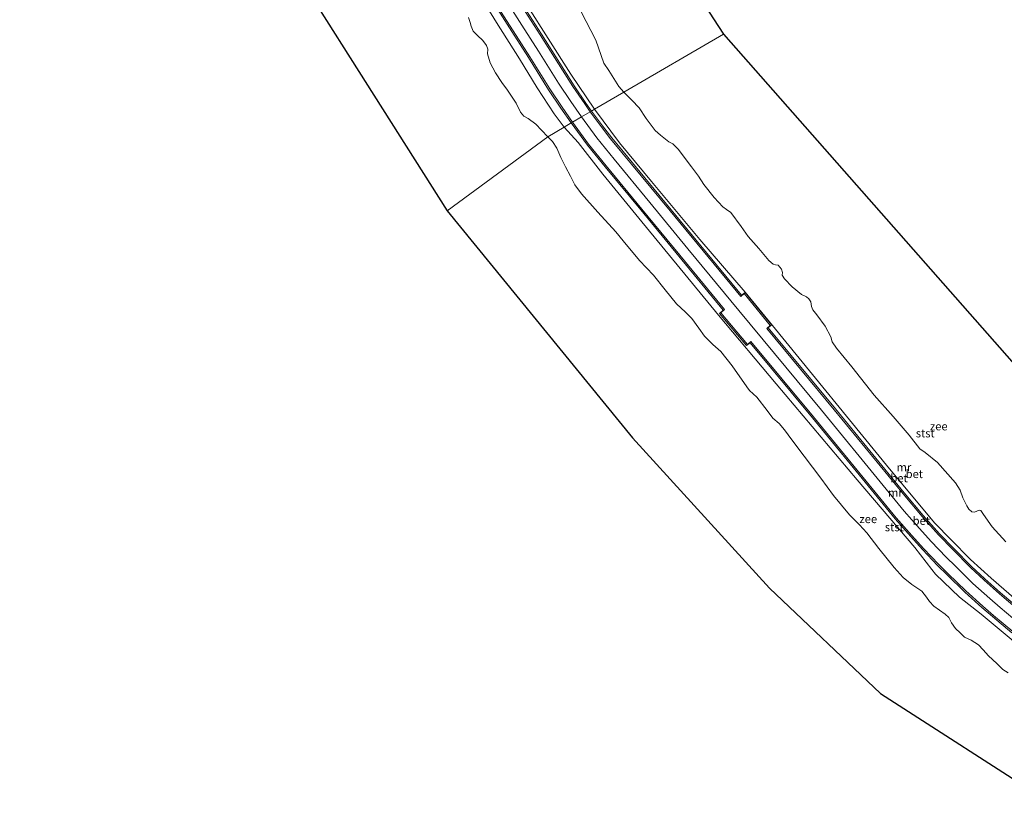
# Model space of a CAD drawing. Units: metres. Extents: x 96839 to 100010, y 495686 to 499497.
# Drawn here: x 96897 to 97197, y 497041 to 497280 of the extents above; entities that cross this region are included whole.
import ezdxf
from ezdxf.enums import TextEntityAlignment as Align

# ---------------------------------------------------------------- set-up
doc = ezdxf.new("R2010")
doc.units = ezdxf.units.M
for name, color, linetype, lineweight in [('B-ME-GW-KRUINLIJN-L-B1', 93, 'Continuous', 18), ('B-ME-IE-HULPGEOMETRIE-L-B1', 53, 'Continuous', 18), ('B-ME-MW-MUUR-GV-B6', 8, 'IE-TERREINAFSCHEIDING-KUNSTMATIG', 18), ('B-ME-OB-BEKLEDING-GV-B6', 253, 'Continuous', 18), ('B-ME-OB-WATERLIJN-L-B1', 133, 'OB-WATERLIJN', 18), ('B-ME-OG-WATER-GV-B6', 153, 'Continuous', 18), ('B-ME-VH-VERH_SOORT-BETON-OVERIG-GV-B6', 8, 'IE-TERREINAFSCHEIDING-NATUURLIJK-HOUTWAL', 18)]:
    doc.layers.add(name, color=color, linetype=linetype, lineweight=lineweight)
doc.layers.add('B-ME-KG-KADASTRAAL-OPNAMEDTMGRENS-L-B1', color=10, linetype='Continuous')
doc.styles.add('NLCS-ISO', font='NLCS-ISO.TTF')
doc.linetypes.add('IE-TERREINAFSCHEIDING-KUNSTMATIG', pattern='A,4,[82,NLCS.SHX,S=0.75,R=90,X=0,Y=0],4,-2', length=10)
doc.linetypes.add('IE-TERREINAFSCHEIDING-NATUURLIJK-HOUTWAL', pattern='A,7,-1.5,[67,NLCS.SHX,S=0.75,R=45,X=0,Y=0],-1.5,7,-1.5,[70,NLCS.SHX,S=0.75,R=0,X=0,Y=0],-1.5', length=20)
doc.linetypes.add('OB-WATERLIJN', pattern='A,10,[32,NLCS.SHX,S=2,R=0,X=0,Y=0],-12', length=22)

msp = doc.modelspace()

# ---------------------------------------------------------------- linework, layer by layer
at = {"layer": 'B-ME-GW-KRUINLIJN-L-B1'}
for points in [[(96943.983, 497469.149, 3.828), (96949.153, 497458.233, 3.828), (96959.035, 497437.438, 3.828), (96968.343, 497417.633, 3.769), (96978.839, 497395.311, 3.773), (96983.234, 497386.229, 3.773), (96986.423, 497380.026, 3.773), (96989.198, 497374.901, 3.787), (96992.724, 497368.925, 3.795), (96996.517, 497362.707, 3.798), (96999.587, 497357.633, 3.801), (97004.123, 497350.527, 3.798), (97014.94, 497333.561, 3.759), (97031.509, 497307.603, 3.768), (97041.073, 497292.506, 3.77), (97050.395, 497277.872, 3.773), (97055.432, 497269.911, 3.77), (97061.537, 497260.162, 3.77), (97065.291, 497254.608, 3.77), (97068.557, 497249.874, 3.773)], [(97063.261, 497246.78, 2.676), (97060.247, 497250.779, 2.677), (97055.079, 497258.721, 2.674), (97049.594, 497267.625, 2.674), (97042.622, 497278.695, 2.674), (97026.104, 497305.63, 2.674), (97012.076, 497326.839, 2.674), (96995.064, 497353.993, 2.674), (96987.418, 497365.505, 2.757), (96983.047, 497373.021, 2.757), (96976.71, 497385.672, 2.727), (96966.702, 497406.759, 2.608), (96959.239, 497423.986, 2.583), (96947.727, 497447.937, 2.561)], [(96979.4, 497406.685, 3.327), (96982.218, 497401.36, 2.977), (96988.801, 497387.13, 3.016), (96998.066, 497370.051, 3.08), (97008.193, 497353.968, 3.099), (97018.918, 497337.175, 2.994), (97030.851, 497317.485, 3.003), (97045.301, 497294.514, 3.011), (97065.344, 497262.906, 3.072), (97072.547, 497252.205, 3.072)], [(97072.547, 497252.205, 3.072), (97080.153, 497242.004, 3.071), (97089.917, 497230.146, 3.071), (97104.614, 497212.514, 2.993), (97118.501, 497196.411, 3.001), (97126.787, 497186.233, 3.023), (97162.478, 497142.583, 2.988), (97176.238, 497126.003, 2.863), (97181.161, 497121.018, 2.664), (97187.136, 497114.958, 2.835), (97193.425, 497109.167, 2.844), (97201.237, 497102.544, 2.813), (97210.102, 497094.998, 2.777), (97219.638, 497087.883, 2.699), (97228.514, 497082.008, 2.658), (97236.321, 497077.971, 2.688), (97246.863, 497072.234, 2.774), (97257.692, 497067.022, 2.798)], [(97068.557, 497249.874, 3.773), (97073.196, 497243.535, 3.772), (97078.524, 497236.956, 3.772), (97089.375, 497223.81, 3.772), (97100.982, 497209.701, 3.745), (97116.52, 497190.803, 3.691), (97141.734, 497160.421, 3.725), (97160.543, 497137.463, 3.731), (97166.956, 497129.689, 3.697), (97171.65, 497124.328, 3.708), (97175.208, 497120.417, 3.708), (97179.714, 497115.578, 3.725), (97182.546, 497112.859, 3.728), (97187.918, 497107.63, 3.725), (97193.044, 497103.023, 3.725), (97196.216, 497100.279, 3.725), (97202.04, 497095.405, 3.725), (97210.967, 497088.43, 3.736), (97217.296, 497083.988, 3.736), (97223.189, 497080.089, 3.736), (97230.151, 497075.848, 3.736), (97237.982, 497071.339, 3.735), (97244.314, 497068.064, 3.752), (97252.665, 497064.192, 3.8)], [(97225.183, 497072.818, 2.724), (97222.932, 497074.222, 2.724), (97214.643, 497079.362, 2.649), (97206.585, 497084.489, 2.586), (97199.532, 497090.643, 2.514), (97190.408, 497098.219, 2.514), (97183.836, 497103.397, 2.514), (97176.534, 497110.453, 2.514), (97175.332, 497111.89, 2.514), (97170.173, 497118.552, 2.514), (97152.559, 497139.231, 2.514), (97127.86, 497168.511, 2.522), (97110.274, 497189.436, 2.539), (97085.998, 497219.019, 2.536), (97075.036, 497232.472, 2.536), (97067.564, 497242.082, 2.602), (97063.261, 497246.78, 2.676)]]:
    msp.add_polyline3d(points, dxfattribs=at)
at = {"layer": 'B-ME-IE-HULPGEOMETRIE-L-B1'}
msp.add_polyline3d([(97111.825, 497275.152, 0.476), (97081.461, 497257.413, 0.476), (97072.547, 497252.205, 3.072), (97071.605, 497251.655, 3.235), (97071.216, 497251.427, 3.693), (97068.557, 497249.874, 3.773), (97065.805, 497248.266, 3.698), (97065.416, 497248.039, 2.947), (97063.261, 497246.78, 2.676), (97058.252, 497243.853, 0.476), (97027.571, 497221.261, 0.476)], dxfattribs=at)
at = {"layer": 'B-ME-KG-KADASTRAAL-OPNAMEDTMGRENS-L-B1'}
for points in [[(96980.851, 497489.86, 0.476), (97025.132, 497407.966, 0.476), (97062.223, 497351.376, 0.476), (97111.825, 497275.152, 0.476)], [(96897.237, 497442.889, 0.476), (96961.175, 497326.014, 0.476), (97027.571, 497221.261, 0.476)], [(97111.825, 497275.152, 0.476), (97201.973, 497172.78, 0.476), (97259.787, 497119.714, 0.476), (97308.171, 497095.442, 0.476)], [(97027.571, 497221.261, 0.476), (97084.067, 497152.004, 0.476), (97125.86, 497106.189, 0.476), (97159.755, 497074.046, 0.476), (97211.216, 497040.855, 0.476)]]:
    msp.add_polyline3d(points, dxfattribs=at)
at = {"layer": 'B-ME-MW-MUUR-GV-B6'}
for points in [[(97065.805, 497248.266, 3.698), (97065.416, 497248.039, 2.947), (97062.296, 497252.562, 2.792), (97058.498, 497258.181, 2.792), (97052.363, 497267.977, 2.848), (97047.334, 497275.927, 2.973), (97038.012, 497290.56, 2.822)], [(97038.391, 497290.801, 3.695), (97047.713, 497276.168, 3.698), (97052.743, 497268.217, 3.695), (97058.874, 497258.427, 3.695), (97062.667, 497252.816, 3.695), (97065.805, 497248.266, 3.698)], [(97071.605, 497251.655, 3.235), (97071.216, 497251.427, 3.693), (97069.518, 497253.861, 3.693), (97065.896, 497259.156, 3.693), (97055.921, 497274.885, 3.693), (97050.436, 497283.468, 3.695)], [(97050.816, 497283.709, 3.319), (97056.301, 497275.127, 3.243), (97066.272, 497259.404, 3.232), (97069.888, 497254.117, 3.276), (97071.605, 497251.655, 3.235)], [(97203.524, 497098.075, 3.667), (97196.013, 497104.406, 3.667), (97191.212, 497108.723, 3.661), (97187.156, 497112.493, 3.636), (97181.739, 497117.946, 3.656), (97177.411, 497122.481, 3.656), (97172.439, 497128.056, 3.656), (97166.638, 497134.935, 3.636), (97145.606, 497160.543, 3.642), (97125.094, 497185.394, 3.625), (97126.091, 497186.226, 3.625), (97118.151, 497195.991, 3.622), (97117.094, 497195.13, 3.639), (97095.566, 497221.215, 3.694), (97080.868, 497239.009, 3.694), (97077.418, 497243.181, 3.694), (97074.584, 497246.922, 3.694), (97071.216, 497251.427, 3.693), (97071.605, 497251.655, 3.235), (97074.943, 497247.192, 3.203), (97077.77, 497243.459, 3.184), (97081.214, 497239.295, 3.073), (97095.912, 497221.501, 3.073), (97117.377, 497195.49, 3.017), (97118.436, 497196.352, 3.001), (97126.498, 497186.435, 3.003), (97125.502, 497185.604, 3.003), (97145.952, 497160.828, 3.021), (97166.983, 497135.222, 3.015), (97172.778, 497128.35, 3.035), (97177.741, 497122.785, 2.935), (97182.06, 497118.259, 2.849), (97187.468, 497112.816, 3.015), (97191.515, 497109.054, 3.04), (97196.308, 497104.744, 3.046), (97203.809, 497098.422, 3.046)], [(97199.769, 497092.585, 2.621), (97193.876, 497097.517, 2.747), (97190.656, 497100.302, 2.747), (97185.452, 497104.98, 2.747), (97180.037, 497110.25, 2.75), (97177.141, 497113.031, 2.747), (97172.552, 497117.959, 2.656), (97168.957, 497121.91, 2.73), (97164.206, 497127.338, 2.719), (97157.755, 497135.157, 2.753), (97138.95, 497158.111, 2.903), (97119.941, 497181.018, 2.676), (97118.875, 497180.125, 2.548), (97110.662, 497189.954, 2.59), (97111.746, 497190.911, 2.616), (97098.194, 497207.394, 2.767), (97086.59, 497221.501, 2.794), (97075.73, 497234.657, 2.794), (97070.336, 497241.317, 2.794), (97065.416, 497248.039, 2.947), (97065.805, 497248.266, 3.698), (97070.691, 497241.591, 3.697), (97076.076, 497234.941, 3.697), (97086.935, 497221.786, 3.697), (97098.54, 497207.679, 3.67), (97112.146, 497191.131, 3.617), (97111.062, 497190.174, 3.578), (97119.146, 497180.446, 3.592), (97120.212, 497181.392, 3.595), (97139.295, 497158.396, 3.65), (97158.101, 497135.442, 3.656), (97164.547, 497127.628, 3.622), (97169.291, 497122.209, 3.633), (97172.881, 497118.263, 3.633), (97177.46, 497113.346, 3.65), (97180.348, 497110.573, 3.653), (97185.757, 497105.308, 3.65), (97190.952, 497100.639, 3.65), (97194.166, 497097.859, 3.65), (97200.05, 497092.934, 3.65)]]:
    msp.add_polyline3d(points, dxfattribs=at)
at = {"layer": 'B-ME-OB-BEKLEDING-GV-B6'}
for points in [[(97026.104, 497305.63, 2.674), (97042.622, 497278.695, 2.674), (97049.594, 497267.625, 2.674), (97055.079, 497258.721, 2.674), (97060.247, 497250.779, 2.677), (97063.261, 497246.78, 2.676), (97058.252, 497243.853, 0.476), (97056.375, 497245.85, 0.476), (97054.579, 497247.677, 0.476), (97052.285, 497249.37, 0.476), (97050.942, 497250.07, 0.476), (97049.99, 497251.325, 0.476), (97048.608, 497254.1, 0.476), (97045.986, 497258.048, 0.476), (97044.24, 497260.348, 0.476), (97042.28, 497263.329, 0.476), (97040.74, 497266.365, 0.476), (97039.91, 497269.17, 0.476), (97039.954, 497270.587, 0.476), (97039.554, 497271.714, 0.476), (97038.495, 497273.178, 0.476), (97036.859, 497274.691, 0.476), (97035.538, 497276.048, 0.476), (97034.873, 497277.541, 0.476), (97034.63, 497278.72, 0.476), (97034.07, 497280.213, 0.476)], [(97068.449, 497281.937, 0.476), (97072.962, 497273.3, 0.476), (97075.393, 497266.253, 0.476), (97076.849, 497264.03, 0.476), (97079.949, 497259.192, 0.476), (97081.461, 497257.413, 0.476), (97072.547, 497252.205, 3.072), (97065.344, 497262.906, 3.072), (97045.301, 497294.514, 3.011)], [(97201.237, 497102.544, 2.813), (97193.425, 497109.167, 2.844), (97187.136, 497114.958, 2.835), (97181.161, 497121.018, 2.664), (97176.238, 497126.003, 2.863), (97162.478, 497142.583, 2.988), (97126.787, 497186.233, 3.023), (97118.501, 497196.411, 3.001), (97104.614, 497212.514, 2.993), (97089.917, 497230.146, 3.071), (97080.153, 497242.004, 3.071), (97072.547, 497252.205, 3.072), (97081.461, 497257.413, 0.476), (97083.911, 497254.962, 0.476), (97086.13, 497252.665, 0.476), (97088.276, 497249.396, 0.476), (97091.001, 497245.763, 0.476), (97092.61, 497244.329, 0.476), (97095.195, 497242.296, 0.476), (97096.406, 497241.673, 0.476), (97098.043, 497240.003, 0.476), (97102.117, 497234.671, 0.476), (97104.234, 497231.849, 0.476), (97105.877, 497229.233, 0.476), (97109.05, 497225.314, 0.476), (97111.639, 497222.441, 0.476), (97112.773, 497221.634, 0.476), (97114.091, 497220.749, 0.476), (97117.213, 497216.462, 0.476), (97119.384, 497213.377, 0.476), (97122.634, 497209.747, 0.476), (97125.648, 497206.142, 0.476), (97127.02, 497204.995, 0.476), (97127.704, 497204.737, 0.476), (97128.492, 497204.636, 0.476), (97129.575, 497203.461, 0.476), (97129.843, 497202.465, 0.476), (97129.717, 497201.598, 0.476), (97130.458, 497200.553, 0.476), (97132.783, 497198.046, 0.476), (97135.605, 497195.779, 0.476), (97137.159, 497194.974, 0.476), (97137.844, 497194.453, 0.476), (97138.454, 497193.538, 0.476), (97138.646, 497192.043, 0.476), (97139.072, 497191.048, 0.476), (97140.314, 497189.559, 0.476)], [(97198.691, 497080.364, 0.476), (97197.048, 497081.352, 0.476), (97195.235, 497083.18, 0.476), (97192.689, 497085.528, 0.476), (97191.018, 497087.398, 0.476), (97189.616, 497088.883, 0.476), (97187.352, 497090.269, 0.476), (97185.285, 497091.249, 0.476), (97184.026, 497092.505, 0.476), (97182.63, 497093.836, 0.476), (97181.404, 497095.643, 0.476), (97180.546, 497097.248, 0.476), (97179.407, 497098.23, 0.476), (97177.736, 497099.442, 0.476), (97176.019, 497100.679, 0.476), (97174.648, 497102.057, 0.476), (97173.756, 497103.381, 0.476), (97172.32, 497105.243, 0.476), (97169.317, 497107.302, 0.476), (97166.635, 497109.456, 0.476), (97163.845, 497112.506, 0.476), (97159.168, 497118.292, 0.476), (97155.545, 497122.994, 0.476), (97153.335, 497125.518, 0.476), (97150.238, 497128.556, 0.476), (97145.424, 497134.417, 0.476), (97141.552, 497139.704, 0.476), (97136.405, 497146.435, 0.476), (97132.673, 497151.375, 0.476), (97130.448, 497154.476, 0.476), (97128.778, 497156.346, 0.476), (97126.925, 497158.046, 0.476), (97125.2, 497160.364, 0.476), (97121.964, 497164.406, 0.476), (97119.808, 497166.482, 0.476), (97118.943, 497167.566, 0.476), (97114.521, 497174.024, 0.476), (97111.057, 497178.388, 0.476), (97108.603, 497180.448, 0.476), (97106.094, 497183.032, 0.476), (97104.321, 497185.463, 0.476), (97102.152, 497188.39, 0.476), (97100.224, 497190.295, 0.476), (97097.531, 497192.905, 0.476), (97094.041, 497197.19, 0.476), (97090.55, 497201.632, 0.476), (97086.271, 497206.07, 0.476), (97081.248, 497212.131, 0.476), (97079.053, 497214.822, 0.476), (97073.506, 497220.827, 0.476), (97068.511, 497226.389, 0.476), (97066.474, 497229.134, 0.476), (97065.198, 497231.857, 0.476), (97063.685, 497234.709, 0.476), (97062.198, 497237.536, 0.476), (97061.001, 497240.338, 0.476), (97059.755, 497242.404, 0.476), (97058.252, 497243.853, 0.476), (97063.261, 497246.78, 2.676), (97067.564, 497242.082, 2.602), (97075.036, 497232.472, 2.536), (97085.998, 497219.019, 2.536), (97110.274, 497189.436, 2.539), (97127.86, 497168.511, 2.522), (97152.559, 497139.231, 2.514), (97170.173, 497118.552, 2.514), (97175.332, 497111.89, 2.514), (97176.534, 497110.453, 2.514), (97183.836, 497103.397, 2.514), (97190.408, 497098.219, 2.514), (97199.532, 497090.643, 2.514)], [(97140.314, 497189.559, 0.476), (97142.807, 497186.073, 0.476), (97144.579, 497182.801, 0.476), (97144.957, 497181.248, 0.476), (97146.276, 497179.391, 0.476), (97151.023, 497173.626, 0.476), (97157.805, 497165.015, 0.476), (97163.618, 497158.518, 0.476), (97168.416, 497152.845, 0.476), (97171.704, 497148.626, 0.476), (97173.323, 497147.592, 0.476), (97177.098, 497144.482, 0.476), (97182.604, 497138.243, 0.476), (97183.981, 497136.055, 0.476), (97184.848, 497133.756, 0.476), (97186.039, 497131.281, 0.476), (97186.648, 497130.26, 0.476), (97187.592, 497129.415, 0.476), (97188.434, 497129.314, 0.476), (97189.796, 497129.946, 0.476), (97190.322, 497129.868, 0.476), (97191.086, 497128.583, 0.476), (97193.758, 497124.879, 0.476), (97197.901, 497120.252, 0.476)]]:
    msp.add_polyline3d(points, dxfattribs=at)
at = {"layer": 'B-ME-OB-WATERLIJN-L-B1'}
for points in [[(97068.449, 497281.937, 0.476), (97072.962, 497273.3, 0.476), (97075.393, 497266.253, 0.476), (97076.849, 497264.03, 0.476), (97079.949, 497259.192, 0.476), (97081.461, 497257.413, 0.476)], [(97058.252, 497243.853, 0.476), (97056.375, 497245.85, 0.476), (97054.579, 497247.677, 0.476), (97052.285, 497249.37, 0.476), (97050.942, 497250.07, 0.476), (97049.99, 497251.325, 0.476), (97048.608, 497254.1, 0.476), (97045.986, 497258.048, 0.476), (97044.24, 497260.348, 0.476), (97042.28, 497263.329, 0.476), (97040.74, 497266.365, 0.476), (97039.91, 497269.17, 0.476), (97039.954, 497270.587, 0.476), (97039.554, 497271.714, 0.476), (97038.495, 497273.178, 0.476), (97036.859, 497274.691, 0.476), (97035.538, 497276.048, 0.476), (97034.873, 497277.541, 0.476), (97034.63, 497278.72, 0.476), (97034.07, 497280.213, 0.476)], [(97081.461, 497257.413, 0.476), (97083.911, 497254.962, 0.476), (97086.13, 497252.665, 0.476), (97088.276, 497249.396, 0.476), (97091.001, 497245.763, 0.476), (97092.61, 497244.329, 0.476), (97095.195, 497242.296, 0.476), (97096.406, 497241.673, 0.476), (97098.043, 497240.003, 0.476), (97102.117, 497234.671, 0.476), (97104.234, 497231.849, 0.476), (97105.877, 497229.233, 0.476), (97109.05, 497225.314, 0.476), (97111.639, 497222.441, 0.476), (97112.773, 497221.634, 0.476), (97114.091, 497220.749, 0.476), (97117.213, 497216.462, 0.476), (97119.384, 497213.377, 0.476), (97122.634, 497209.747, 0.476), (97125.648, 497206.142, 0.476), (97127.02, 497204.995, 0.476), (97127.704, 497204.737, 0.476), (97128.492, 497204.636, 0.476), (97129.575, 497203.461, 0.476), (97129.843, 497202.465, 0.476), (97129.717, 497201.598, 0.476), (97130.458, 497200.553, 0.476), (97132.783, 497198.046, 0.476), (97135.605, 497195.779, 0.476), (97137.159, 497194.974, 0.476), (97137.844, 497194.453, 0.476), (97138.454, 497193.538, 0.476), (97138.646, 497192.043, 0.476), (97139.072, 497191.048, 0.476), (97140.314, 497189.559, 0.476)], [(97118.943, 497167.566, 0.476), (97114.521, 497174.024, 0.476), (97111.057, 497178.388, 0.476), (97108.603, 497180.448, 0.476), (97106.094, 497183.032, 0.476), (97104.321, 497185.463, 0.476), (97102.152, 497188.39, 0.476), (97100.224, 497190.295, 0.476), (97097.531, 497192.905, 0.476), (97094.041, 497197.19, 0.476), (97090.55, 497201.632, 0.476), (97086.271, 497206.07, 0.476), (97081.248, 497212.131, 0.476), (97079.053, 497214.822, 0.476), (97073.506, 497220.827, 0.476), (97068.511, 497226.389, 0.476), (97066.474, 497229.134, 0.476), (97065.198, 497231.857, 0.476), (97063.685, 497234.709, 0.476), (97062.198, 497237.536, 0.476), (97061.001, 497240.338, 0.476), (97059.755, 497242.404, 0.476), (97058.252, 497243.853, 0.476)], [(97140.314, 497189.559, 0.476), (97142.807, 497186.073, 0.476), (97144.579, 497182.801, 0.476), (97144.957, 497181.248, 0.476), (97146.276, 497179.391, 0.476), (97151.023, 497173.626, 0.476), (97157.805, 497165.015, 0.476), (97163.618, 497158.518, 0.476), (97168.416, 497152.845, 0.476), (97171.704, 497148.626, 0.476), (97173.323, 497147.592, 0.476), (97177.098, 497144.482, 0.476), (97182.604, 497138.243, 0.476), (97183.981, 497136.055, 0.476), (97184.848, 497133.756, 0.476), (97186.039, 497131.281, 0.476), (97186.648, 497130.26, 0.476), (97187.592, 497129.415, 0.476), (97188.434, 497129.314, 0.476), (97189.796, 497129.946, 0.476), (97190.322, 497129.868, 0.476), (97191.086, 497128.583, 0.476), (97193.758, 497124.879, 0.476), (97197.901, 497120.252, 0.476)], [(97198.691, 497080.364, 0.476), (97197.048, 497081.352, 0.476), (97195.235, 497083.18, 0.476), (97192.689, 497085.528, 0.476), (97191.018, 497087.398, 0.476), (97189.616, 497088.883, 0.476), (97187.352, 497090.269, 0.476), (97185.285, 497091.249, 0.476), (97184.026, 497092.505, 0.476), (97182.63, 497093.836, 0.476), (97181.404, 497095.643, 0.476), (97180.546, 497097.248, 0.476), (97179.407, 497098.23, 0.476), (97177.736, 497099.442, 0.476), (97176.019, 497100.679, 0.476), (97174.648, 497102.057, 0.476), (97173.756, 497103.381, 0.476), (97172.32, 497105.243, 0.476), (97169.317, 497107.302, 0.476), (97166.635, 497109.456, 0.476), (97163.845, 497112.506, 0.476), (97159.168, 497118.292, 0.476), (97155.545, 497122.994, 0.476), (97153.335, 497125.518, 0.476), (97150.238, 497128.556, 0.476), (97145.424, 497134.417, 0.476), (97141.552, 497139.704, 0.476), (97136.405, 497146.435, 0.476), (97132.673, 497151.375, 0.476), (97130.448, 497154.476, 0.476), (97128.778, 497156.346, 0.476), (97126.925, 497158.046, 0.476), (97125.2, 497160.364, 0.476), (97121.964, 497164.406, 0.476), (97119.808, 497166.482, 0.476), (97118.943, 497167.566, 0.476)]]:
    msp.add_polyline3d(points, dxfattribs=at)
at = {"layer": 'B-ME-OG-WATER-GV-B6'}
for points in [[(97062.223, 497351.376, 0.476), (97111.825, 497275.152, 0.476)], [(97034.07, 497280.213, 0.476), (97034.63, 497278.72, 0.476), (97034.873, 497277.541, 0.476), (97035.538, 497276.048, 0.476), (97036.859, 497274.691, 0.476), (97038.495, 497273.178, 0.476), (97039.554, 497271.714, 0.476), (97039.954, 497270.587, 0.476), (97039.91, 497269.17, 0.476), (97040.74, 497266.365, 0.476), (97042.28, 497263.329, 0.476), (97044.24, 497260.348, 0.476), (97045.986, 497258.048, 0.476), (97048.608, 497254.1, 0.476), (97049.99, 497251.325, 0.476), (97050.942, 497250.07, 0.476), (97052.285, 497249.37, 0.476), (97054.579, 497247.677, 0.476), (97056.375, 497245.85, 0.476), (97058.252, 497243.853, 0.476), (97027.571, 497221.261, 0.476), (96961.175, 497326.014, 0.476)], [(97111.825, 497275.152, 0.476), (97081.461, 497257.413, 0.476), (97079.949, 497259.192, 0.476), (97076.849, 497264.03, 0.476), (97075.393, 497266.253, 0.476), (97072.962, 497273.3, 0.476), (97068.449, 497281.937, 0.476)], [(97197.901, 497120.252, 0.476), (97193.758, 497124.879, 0.476), (97191.086, 497128.583, 0.476), (97190.322, 497129.868, 0.476), (97189.796, 497129.946, 0.476), (97188.434, 497129.314, 0.476), (97187.592, 497129.415, 0.476), (97186.648, 497130.26, 0.476), (97186.039, 497131.281, 0.476), (97184.848, 497133.756, 0.476), (97183.981, 497136.055, 0.476), (97182.604, 497138.243, 0.476), (97177.098, 497144.482, 0.476), (97173.323, 497147.592, 0.476), (97171.704, 497148.626, 0.476), (97168.416, 497152.845, 0.476), (97163.618, 497158.518, 0.476), (97157.805, 497165.015, 0.476), (97151.023, 497173.626, 0.476), (97146.276, 497179.391, 0.476), (97144.957, 497181.248, 0.476), (97144.579, 497182.801, 0.476), (97142.807, 497186.073, 0.476), (97140.314, 497189.559, 0.476), (97139.072, 497191.048, 0.476), (97138.646, 497192.043, 0.476), (97138.454, 497193.538, 0.476), (97137.844, 497194.453, 0.476), (97137.159, 497194.974, 0.476), (97135.605, 497195.779, 0.476), (97132.783, 497198.046, 0.476), (97130.458, 497200.553, 0.476), (97129.717, 497201.598, 0.476), (97129.843, 497202.465, 0.476), (97129.575, 497203.461, 0.476), (97128.492, 497204.636, 0.476), (97127.704, 497204.737, 0.476), (97127.02, 497204.995, 0.476), (97125.648, 497206.142, 0.476), (97122.634, 497209.747, 0.476), (97119.384, 497213.377, 0.476), (97117.213, 497216.462, 0.476), (97114.091, 497220.749, 0.476), (97112.773, 497221.634, 0.476), (97111.639, 497222.441, 0.476), (97109.05, 497225.314, 0.476), (97105.877, 497229.233, 0.476), (97104.234, 497231.849, 0.476), (97102.117, 497234.671, 0.476), (97098.043, 497240.003, 0.476), (97096.406, 497241.673, 0.476), (97095.195, 497242.296, 0.476), (97092.61, 497244.329, 0.476), (97091.001, 497245.763, 0.476), (97088.276, 497249.396, 0.476), (97086.13, 497252.665, 0.476), (97083.911, 497254.962, 0.476), (97081.461, 497257.413, 0.476), (97111.825, 497275.152, 0.476), (97201.973, 497172.78, 0.476)], [(97211.216, 497040.855, 0.476), (97159.755, 497074.046, 0.476), (97125.86, 497106.189, 0.476), (97084.067, 497152.004, 0.476), (97027.571, 497221.261, 0.476), (97058.252, 497243.853, 0.476), (97059.755, 497242.404, 0.476), (97061.001, 497240.338, 0.476), (97062.198, 497237.536, 0.476), (97063.685, 497234.709, 0.476), (97065.198, 497231.857, 0.476), (97066.474, 497229.134, 0.476), (97068.511, 497226.389, 0.476), (97073.506, 497220.827, 0.476), (97079.053, 497214.822, 0.476), (97081.248, 497212.131, 0.476), (97086.271, 497206.07, 0.476), (97090.55, 497201.632, 0.476), (97094.041, 497197.19, 0.476), (97097.531, 497192.905, 0.476), (97100.224, 497190.295, 0.476), (97102.152, 497188.39, 0.476), (97104.321, 497185.463, 0.476), (97106.094, 497183.032, 0.476), (97108.603, 497180.448, 0.476), (97111.057, 497178.388, 0.476), (97114.521, 497174.024, 0.476), (97118.943, 497167.566, 0.476)], [(97118.943, 497167.566, 0.476), (97119.808, 497166.482, 0.476), (97121.964, 497164.406, 0.476), (97125.2, 497160.364, 0.476), (97126.925, 497158.046, 0.476), (97128.778, 497156.346, 0.476), (97130.448, 497154.476, 0.476), (97132.673, 497151.375, 0.476), (97136.405, 497146.435, 0.476), (97141.552, 497139.704, 0.476), (97145.424, 497134.417, 0.476), (97150.238, 497128.556, 0.476), (97153.335, 497125.518, 0.476), (97155.545, 497122.994, 0.476), (97159.168, 497118.292, 0.476), (97163.845, 497112.506, 0.476), (97166.635, 497109.456, 0.476), (97169.317, 497107.302, 0.476), (97172.32, 497105.243, 0.476), (97173.756, 497103.381, 0.476), (97174.648, 497102.057, 0.476), (97176.019, 497100.679, 0.476), (97177.736, 497099.442, 0.476), (97179.407, 497098.23, 0.476), (97180.546, 497097.248, 0.476), (97181.404, 497095.643, 0.476), (97182.63, 497093.836, 0.476), (97184.026, 497092.505, 0.476), (97185.285, 497091.249, 0.476), (97187.352, 497090.269, 0.476), (97189.616, 497088.883, 0.476), (97191.018, 497087.398, 0.476), (97192.689, 497085.528, 0.476), (97195.235, 497083.18, 0.476), (97197.048, 497081.352, 0.476), (97198.691, 497080.364, 0.476)]]:
    msp.add_polyline3d(points, dxfattribs=at)
at = {"layer": 'B-ME-VH-VERH_SOORT-BETON-OVERIG-GV-B6'}
for points in [[(97065.416, 497248.039, 2.947), (97063.261, 497246.78, 2.676), (97060.247, 497250.779, 2.677), (97055.079, 497258.721, 2.674), (97049.594, 497267.625, 2.674), (97042.622, 497278.695, 2.674), (97026.104, 497305.63, 2.674)], [(97045.301, 497294.514, 3.011), (97065.344, 497262.906, 3.072), (97072.547, 497252.205, 3.072), (97071.605, 497251.655, 3.235), (97069.888, 497254.117, 3.276), (97066.272, 497259.404, 3.232), (97056.301, 497275.127, 3.243), (97050.816, 497283.709, 3.319)], [(97038.012, 497290.56, 2.822), (97047.334, 497275.927, 2.973), (97052.363, 497267.977, 2.848), (97058.498, 497258.181, 2.792), (97062.296, 497252.562, 2.792), (97065.416, 497248.039, 2.947)], [(97071.216, 497251.427, 3.693), (97068.557, 497249.874, 3.773), (97065.805, 497248.266, 3.698), (97062.667, 497252.816, 3.695), (97058.874, 497258.427, 3.695), (97052.743, 497268.217, 3.695), (97047.713, 497276.168, 3.698), (97038.391, 497290.801, 3.695)], [(97050.436, 497283.468, 3.695), (97055.921, 497274.885, 3.693), (97065.896, 497259.156, 3.693), (97069.518, 497253.861, 3.693), (97071.216, 497251.427, 3.693)], [(97200.05, 497092.934, 3.65), (97194.166, 497097.859, 3.65), (97190.952, 497100.639, 3.65), (97185.757, 497105.308, 3.65), (97180.348, 497110.573, 3.653), (97177.46, 497113.346, 3.65), (97172.881, 497118.263, 3.633), (97169.291, 497122.209, 3.633), (97164.547, 497127.628, 3.622), (97158.101, 497135.442, 3.656), (97139.295, 497158.396, 3.65), (97120.212, 497181.392, 3.595), (97119.146, 497180.446, 3.592), (97111.062, 497190.174, 3.578), (97112.146, 497191.131, 3.617), (97098.54, 497207.679, 3.67), (97086.935, 497221.786, 3.697), (97076.076, 497234.941, 3.697), (97070.691, 497241.591, 3.697), (97065.805, 497248.266, 3.698), (97068.557, 497249.874, 3.773), (97071.216, 497251.427, 3.693), (97074.584, 497246.922, 3.694), (97077.418, 497243.181, 3.694), (97080.868, 497239.009, 3.694), (97095.566, 497221.215, 3.694), (97117.094, 497195.13, 3.639), (97118.151, 497195.991, 3.622), (97126.091, 497186.226, 3.625), (97125.094, 497185.394, 3.625), (97145.606, 497160.543, 3.642), (97166.638, 497134.935, 3.636), (97172.439, 497128.056, 3.656), (97177.411, 497122.481, 3.656), (97181.739, 497117.946, 3.656), (97187.156, 497112.493, 3.636), (97191.212, 497108.723, 3.661), (97196.013, 497104.406, 3.667), (97203.524, 497098.075, 3.667)], [(97203.809, 497098.422, 3.046), (97196.308, 497104.744, 3.046), (97191.515, 497109.054, 3.04), (97187.468, 497112.816, 3.015), (97182.06, 497118.259, 2.849), (97177.741, 497122.785, 2.935), (97172.778, 497128.35, 3.035), (97166.983, 497135.222, 3.015), (97145.952, 497160.828, 3.021), (97125.502, 497185.604, 3.003), (97126.498, 497186.435, 3.003), (97118.436, 497196.352, 3.001), (97117.377, 497195.49, 3.017), (97095.912, 497221.501, 3.073), (97081.214, 497239.295, 3.073), (97077.77, 497243.459, 3.184), (97074.943, 497247.192, 3.203), (97071.605, 497251.655, 3.235), (97072.547, 497252.205, 3.072), (97080.153, 497242.004, 3.071), (97089.917, 497230.146, 3.071), (97104.614, 497212.514, 2.993), (97118.501, 497196.411, 3.001), (97126.787, 497186.233, 3.023), (97162.478, 497142.583, 2.988), (97176.238, 497126.003, 2.863), (97181.161, 497121.018, 2.664), (97187.136, 497114.958, 2.835), (97193.425, 497109.167, 2.844), (97201.237, 497102.544, 2.813)], [(97199.532, 497090.643, 2.514), (97190.408, 497098.219, 2.514), (97183.836, 497103.397, 2.514), (97176.534, 497110.453, 2.514), (97175.332, 497111.89, 2.514), (97170.173, 497118.552, 2.514), (97152.559, 497139.231, 2.514), (97127.86, 497168.511, 2.522), (97110.274, 497189.436, 2.539), (97085.998, 497219.019, 2.536), (97075.036, 497232.472, 2.536), (97067.564, 497242.082, 2.602), (97063.261, 497246.78, 2.676), (97065.416, 497248.039, 2.947), (97070.336, 497241.317, 2.794), (97075.73, 497234.657, 2.794), (97086.59, 497221.501, 2.794), (97098.194, 497207.394, 2.767), (97111.746, 497190.911, 2.616), (97110.662, 497189.954, 2.59), (97118.875, 497180.125, 2.548), (97119.941, 497181.018, 2.676), (97138.95, 497158.111, 2.903), (97157.755, 497135.157, 2.753), (97164.206, 497127.338, 2.719), (97168.957, 497121.91, 2.73), (97172.552, 497117.959, 2.656), (97177.141, 497113.031, 2.747), (97180.037, 497110.25, 2.75), (97185.452, 497104.98, 2.747), (97190.656, 497100.302, 2.747), (97193.876, 497097.517, 2.747), (97199.769, 497092.585, 2.621)]]:
    msp.add_polyline3d(points, dxfattribs=at)

# ---------------------------------------------------------------- texts
at = {"layer": 'B-ME-MW-MUUR-GV-B6', "ltscale": 0.2, "style": 'NLCS-ISO'}
for p in [(97166.848, 497143.066), (97164.258, 497135.298)]:
    msp.add_text('mr', height=2.5, dxfattribs=at).set_placement(p, align=Align.MIDDLE_CENTER)
at = {"layer": 'B-ME-OB-BEKLEDING-GV-B6', "ltscale": 0.2, "style": 'NLCS-ISO'}
for p in [(97173.363, 497153.403), (97163.927, 497124.783)]:
    msp.add_text('stst', height=2.5, dxfattribs=at).set_placement(p, align=Align.MIDDLE_CENTER)
at = {"layer": 'B-ME-OG-WATER-GV-B6', "ltscale": 0.2, "style": 'NLCS-ISO'}
for p in [(97177.485, 497155.54), (97155.991, 497127.254)]:
    msp.add_text('zee', height=2.5, dxfattribs=at).set_placement(p, align=Align.MIDDLE_CENTER)
at = {"layer": 'B-ME-VH-VERH_SOORT-BETON-OVERIG-GV-B6', "ltscale": 0.2, "style": 'NLCS-ISO'}
for p in [(97165.387, 497139.727), (97170.032, 497140.997), (97172.159, 497126.728)]:
    msp.add_text('bet', height=2.5, dxfattribs=at).set_placement(p, align=Align.MIDDLE_CENTER)

doc.saveas('drawing.dxf')
